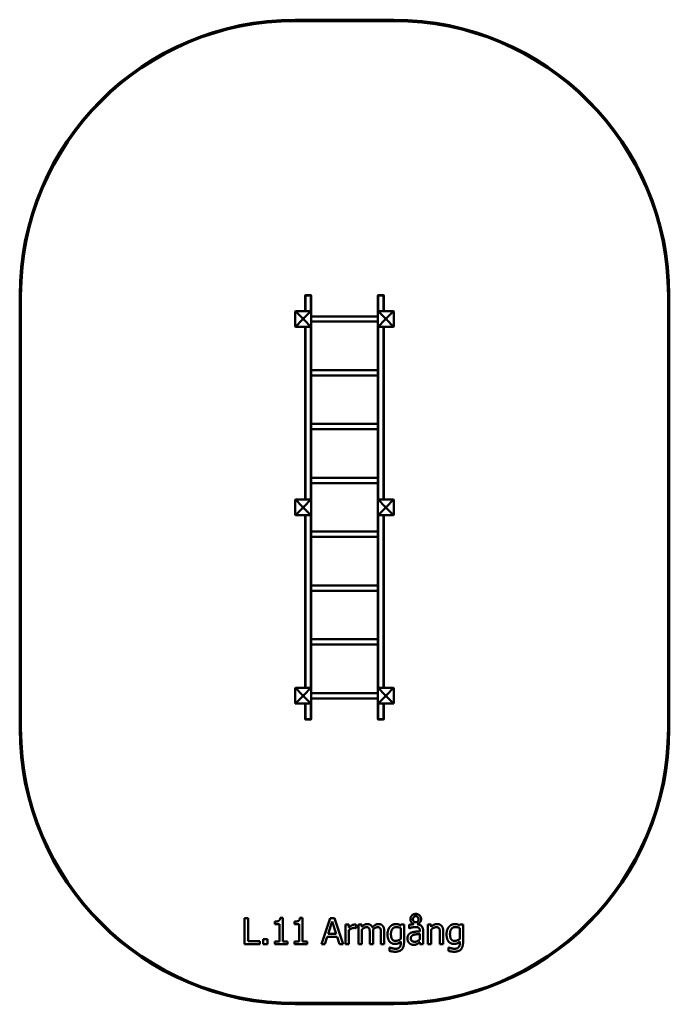
# Model space of a CAD drawing. Units: millimetres. Extents: x 8025 to 12975, y 3675 to 11175.
import ezdxf

# ---------------------------------------------------------------- set-up
doc = ezdxf.new("R2010")
doc.units = ezdxf.units.MM
doc.header["$LTSCALE"] = 50
doc.layers.add('Visible (ISO)', color=7, linetype='Continuous', lineweight=50)

msp = doc.modelspace()

# ---------------------------------------------------------------- linework, layer by layer
at = {"layer": 'Visible (ISO)'}
for p, q in [((10125, 11175), (10875, 11175)), ((10125, 11165), (10875, 11165)), ((8035, 5775), (8035, 9075)), ((10200, 9073.4), (10202, 9075.4)), ((10202, 9075.4), (10202, 9073.4)), ((10243, 9075.4), (10202, 9075.4)), ((10243, 9075.4), (10245, 9073.4)), ((10243, 9073.4), (10243, 9075.4)), ((10755, 9073.4), (10757, 9075.4)), ((10757, 9075.4), (10757, 9073.4)), ((10798, 9075.4), (10757, 9075.4)), ((10798, 9073.4), (10798, 9075.4)), ((10798, 9075.4), (10800, 9073.4)), ((12965, 9075), (12965, 5775)), ((8025, 5775), (8025, 9075)), ((10200, 9073.4), (10200, 8955.4)), ((10202, 9073.4), (10200, 9073.4)), ((10202, 8955.4), (10202, 9073.4)), ((10202, 9073.4), (10243, 9073.4)), ((10245, 9073.4), (10243, 9073.4)), ((10243, 9073.4), (10243, 8955.4)), ((10245, 8953.4), (10245, 9073.4)), ((10755, 9073.4), (10755, 8953.4)), ((10757, 9073.4), (10755, 9073.4)), ((10757, 9073.4), (10798, 9073.4)), ((10757, 8955.4), (10757, 9073.4)), ((10800, 9073.4), (10798, 9073.4)), ((10798, 9073.4), (10798, 8955.4)), ((10800, 8955.4), (10800, 9073.4)), ((12975, 9075), (12975, 5775)), ((10125, 8953.4), (10126, 8954.4)), ((10125, 8953.4), (10125, 8837.4)), ((10126, 8954.4), (10127, 8955.4)), ((10126, 8954.4), (10180, 8900.4)), ((10243, 8955.4), (10127, 8955.4)), ((10244, 8954.4), (10190, 8900.4)), ((10243, 8955.4), (10244, 8954.4)), ((10244, 8954.4), (10245, 8953.4)), ((10245, 8837.4), (10245, 8953.4)), ((10755, 8953.4), (10756, 8954.4)), ((10755, 8953.4), (10755, 8837.4)), ((10756, 8954.4), (10757, 8955.4)), ((10810, 8900.4), (10756, 8954.4)), ((10873, 8955.4), (10757, 8955.4)), ((10820, 8900.4), (10874, 8954.4)), ((10873, 8955.4), (10874, 8954.4)), ((10874, 8954.4), (10875, 8953.4)), ((10875, 8837.4), (10875, 8953.4)), ((10180, 8890.4), (10126, 8836.4)), ((10180, 8890.4), (10180, 8900.4)), ((10180, 8900.4), (10190, 8900.4)), ((10190, 8890.4), (10180, 8890.4)), ((10190, 8900.4), (10190, 8890.4)), ((10190, 8890.4), (10244, 8836.4)), ((10755, 8915.4), (10245, 8915.4)), ((10755, 8875.4), (10245, 8875.4)), ((10756, 8836.4), (10810, 8890.4)), ((10810, 8890.4), (10810, 8900.4)), ((10810, 8900.4), (10820, 8900.4)), ((10820, 8890.4), (10810, 8890.4)), ((10820, 8900.4), (10820, 8890.4)), ((10874, 8836.4), (10820, 8890.4)), ((10126, 8836.4), (10125, 8837.4)), ((10127, 8835.4), (10126, 8836.4)), ((10127, 8835.4), (10243, 8835.4)), ((10200, 8835.4), (10200, 7520.4)), ((10202, 7520.4), (10202, 8835.4)), ((10244, 8836.4), (10243, 8835.4)), ((10243, 8835.4), (10243, 7520.4)), ((10245, 8837.4), (10244, 8836.4)), ((10245, 7518.4), (10245, 8837.4)), ((10756, 8836.4), (10755, 8837.4)), ((10755, 8837.4), (10755, 7518.4)), ((10757, 8835.4), (10756, 8836.4)), ((10757, 8835.4), (10873, 8835.4)), ((10757, 7520.4), (10757, 8835.4)), ((10798, 8835.4), (10798, 7520.4)), ((10800, 7520.4), (10800, 8835.4)), ((10874, 8836.4), (10873, 8835.4)), ((10875, 8837.4), (10874, 8836.4)), ((10245, 8505.4), (10755, 8505.4)), ((10245, 8465.4), (10755, 8465.4)), ((10245, 8095.4), (10755, 8095.4)), ((10245, 8055.4), (10755, 8055.4)), ((10245, 7685.4), (10755, 7685.4)), ((10245, 7645.4), (10755, 7645.4)), ((10125, 7518.4), (10126, 7519.4)), ((10125, 7518.4), (10125, 7402.4)), ((10126, 7519.4), (10127, 7520.4)), ((10126, 7519.4), (10180, 7465.4)), ((10243, 7520.4), (10127, 7520.4)), ((10244, 7519.4), (10190, 7465.4)), ((10243, 7520.4), (10244, 7519.4)), ((10244, 7519.4), (10245, 7518.4)), ((10245, 7402.4), (10245, 7518.4)), ((10755, 7518.4), (10756, 7519.4)), ((10755, 7518.4), (10755, 7402.4)), ((10756, 7519.4), (10757, 7520.4)), ((10810, 7465.4), (10756, 7519.4)), ((10873, 7520.4), (10757, 7520.4)), ((10820, 7465.4), (10874, 7519.4)), ((10873, 7520.4), (10874, 7519.4)), ((10874, 7519.4), (10875, 7518.4)), ((10875, 7402.4), (10875, 7518.4)), ((10180, 7455.4), (10126, 7401.4)), ((10180, 7455.4), (10180, 7465.4)), ((10180, 7465.4), (10190, 7465.4)), ((10190, 7455.4), (10180, 7455.4)), ((10190, 7465.4), (10190, 7455.4)), ((10190, 7455.4), (10244, 7401.4)), ((10756, 7401.4), (10810, 7455.4)), ((10810, 7455.4), (10810, 7465.4)), ((10810, 7465.4), (10820, 7465.4)), ((10820, 7455.4), (10810, 7455.4)), ((10820, 7465.4), (10820, 7455.4)), ((10874, 7401.4), (10820, 7455.4)), ((10126, 7401.4), (10125, 7402.4)), ((10127, 7400.4), (10126, 7401.4)), ((10127, 7400.4), (10243, 7400.4)), ((10200, 7400.4), (10200, 6085.4)), ((10202, 6085.4), (10202, 7400.4)), ((10244, 7401.4), (10243, 7400.4)), ((10243, 7400.4), (10243, 6085.4)), ((10245, 7402.4), (10244, 7401.4)), ((10245, 6083.4), (10245, 7402.4)), ((10756, 7401.4), (10755, 7402.4)), ((10755, 7402.4), (10755, 6083.4)), ((10757, 7400.4), (10756, 7401.4)), ((10757, 7400.4), (10873, 7400.4)), ((10757, 6085.4), (10757, 7400.4)), ((10798, 7400.4), (10798, 6085.4)), ((10800, 6085.4), (10800, 7400.4)), ((10874, 7401.4), (10873, 7400.4)), ((10875, 7402.4), (10874, 7401.4)), ((10245, 7275.4), (10755, 7275.4)), ((10245, 7235.4), (10755, 7235.4)), ((10245, 6865.4), (10755, 6865.4)), ((10245, 6825.4), (10755, 6825.4)), ((10245, 6455.4), (10755, 6455.4)), ((10245, 6415.4), (10755, 6415.4)), ((10125, 6083.4), (10126, 6084.4)), ((10125, 6083.4), (10125, 5967.4)), ((10126, 6084.4), (10127, 6085.4)), ((10126, 6084.4), (10180, 6030.4)), ((10243, 6085.4), (10127, 6085.4)), ((10244, 6084.4), (10190, 6030.4)), ((10243, 6085.4), (10244, 6084.4)), ((10244, 6084.4), (10245, 6083.4)), ((10245, 5967.4), (10245, 6083.4)), ((10755, 6083.4), (10756, 6084.4)), ((10755, 6083.4), (10755, 5967.4)), ((10756, 6084.4), (10757, 6085.4)), ((10810, 6030.4), (10756, 6084.4)), ((10873, 6085.4), (10757, 6085.4)), ((10820, 6030.4), (10874, 6084.4)), ((10873, 6085.4), (10874, 6084.4)), ((10874, 6084.4), (10875, 6083.4)), ((10875, 5967.4), (10875, 6083.4)), ((10180, 6020.4), (10126, 5966.4)), ((10180, 6020.4), (10180, 6030.4)), ((10180, 6030.4), (10190, 6030.4)), ((10190, 6020.4), (10180, 6020.4)), ((10190, 6030.4), (10190, 6020.4)), ((10190, 6020.4), (10244, 5966.4)), ((10245, 6045.4), (10755, 6045.4)), ((10245, 6005.4), (10755, 6005.4)), ((10756, 5966.4), (10810, 6020.4)), ((10810, 6020.4), (10810, 6030.4)), ((10810, 6030.4), (10820, 6030.4)), ((10820, 6020.4), (10810, 6020.4)), ((10820, 6030.4), (10820, 6020.4)), ((10874, 5966.4), (10820, 6020.4)), ((10126, 5966.4), (10125, 5967.4)), ((10127, 5965.4), (10126, 5966.4)), ((10127, 5965.4), (10243, 5965.4)), ((10200, 5965.4), (10200, 5847.4)), ((10202, 5847.4), (10202, 5965.4)), ((10244, 5966.4), (10243, 5965.4)), ((10243, 5965.4), (10243, 5847.4)), ((10245, 5967.4), (10244, 5966.4)), ((10245, 5847.4), (10245, 5967.4)), ((10756, 5966.4), (10755, 5967.4)), ((10755, 5967.4), (10755, 5847.4)), ((10757, 5965.4), (10756, 5966.4)), ((10757, 5965.4), (10873, 5965.4)), ((10757, 5847.4), (10757, 5965.4)), ((10798, 5965.4), (10798, 5847.4)), ((10800, 5847.4), (10800, 5965.4)), ((10874, 5966.4), (10873, 5965.4)), ((10875, 5967.4), (10874, 5966.4)), ((10200, 5847.4), (10202, 5847.4)), ((10202, 5845.4), (10200, 5847.4)), ((10202, 5847.4), (10202, 5845.4)), ((10243, 5847.4), (10202, 5847.4)), ((10202, 5845.4), (10243, 5845.4)), ((10243, 5847.4), (10245, 5847.4)), ((10243, 5845.4), (10243, 5847.4)), ((10245, 5847.4), (10243, 5845.4)), ((10757, 5845.4), (10755, 5847.4)), ((10755, 5847.4), (10757, 5847.4)), ((10757, 5847.4), (10757, 5845.4)), ((10798, 5847.4), (10757, 5847.4)), ((10757, 5845.4), (10798, 5845.4)), ((10800, 5847.4), (10798, 5845.4)), ((10798, 5847.4), (10800, 5847.4)), ((10798, 5845.4), (10798, 5847.4)), ((9738.9, 4332.2), (9738.9, 4132.2)), ((9765.5, 4332.2), (9738.9, 4332.2)), ((9765.5, 4155.9), (9765.5, 4332.2)), ((9969.1, 4305), (9969.1, 4286.7)), ((9969.1, 4286.7), (10005.4, 4286.7)), ((10005.4, 4286.7), (10005.4, 4152.7)), ((10031.2, 4332.9), (10010.4, 4332.9)), ((10031.2, 4152.7), (10031.2, 4332.9)), ((10119.2, 4305), (10119.2, 4286.7)), ((10119.2, 4286.7), (10155.5, 4286.7)), ((10155.5, 4286.7), (10155.5, 4152.7)), ((10181.2, 4332.9), (10160.5, 4332.9)), ((10181.2, 4152.7), (10181.2, 4332.9)), ((10391, 4332.2), (10323.5, 4132.2)), ((10375.9, 4210.8), (10406.7, 4305)), ((10423.7, 4332.2), (10391, 4332.2)), ((10406.7, 4305), (10437.6, 4210.8)), ((10491.1, 4132.2), (10423.7, 4332.2)), ((10508.1, 4282.3), (10508.1, 4132.2)), ((10533.4, 4282.3), (10508.1, 4282.3)), ((10533.4, 4259.9), (10533.4, 4282.3)), ((10587.7, 4255.2), (10587.7, 4281.5)), ((10607.3, 4282.3), (10607.3, 4132.2)), ((10632.6, 4282.3), (10607.3, 4282.3)), ((10632.6, 4265.8), (10632.6, 4282.3)), ((10929.9, 4282.3), (10928.4, 4276)), ((10953.7, 4282.3), (10929.9, 4282.3)), ((10953.7, 4149.4), (10953.7, 4282.3)), ((10991.8, 4279.1), (10991.8, 4253.5)), ((11134.7, 4282.3), (11134.7, 4132.2)), ((11160, 4282.3), (11134.7, 4282.3)), ((11160, 4265.6), (11160, 4282.3)), ((11379.6, 4282.3), (11378.2, 4276)), ((11403.4, 4282.3), (11379.6, 4282.3)), ((11403.4, 4149.4), (11403.4, 4282.3)), ((10437.6, 4210.8), (10375.9, 4210.8)), ((10533.4, 4132.2), (10533.4, 4238.7)), ((10586.4, 4255.2), (10587.7, 4255.2)), ((10632.6, 4132.2), (10632.6, 4244.4)), ((10692.4, 4219.1), (10692.4, 4132.2)), ((10717.7, 4132.2), (10717.7, 4231.1)), ((10777.5, 4219.1), (10777.5, 4132.2)), ((10802.8, 4132.2), (10802.8, 4231.1)), ((10928.4, 4255.4), (10928.4, 4172.9)), ((10991.8, 4253.5), (10993.2, 4253.5)), ((11073.9, 4235.8), (11073.9, 4230.9)), ((11073.9, 4210.8), (11073.9, 4169.2)), ((11099.2, 4132.2), (11099.2, 4234.8)), ((11160, 4132.2), (11160, 4244.4)), ((11227.3, 4217.8), (11227.3, 4132.2)), ((11252.6, 4132.2), (11252.6, 4229.6)), ((11378.2, 4255.4), (11378.2, 4172.9)), ((9738.9, 4132.2), (9854.8, 4132.2)), ((9854.8, 4155.9), (9765.5, 4155.9)), ((9854.8, 4132.2), (9854.8, 4155.9)), ((9880.9, 4170.5), (9880.9, 4132.2)), ((9913, 4170.5), (9880.9, 4170.5)), ((9880.9, 4132.2), (9913, 4132.2)), ((9913, 4132.2), (9913, 4170.5)), ((9969.1, 4152.7), (9969.1, 4132.2)), ((10005.4, 4152.7), (9969.1, 4152.7)), ((9969.1, 4132.2), (10066.7, 4132.2)), ((10066.7, 4152.7), (10031.2, 4152.7)), ((10066.7, 4132.2), (10066.7, 4152.7)), ((10119.2, 4152.7), (10119.2, 4132.2)), ((10155.5, 4152.7), (10119.2, 4152.7)), ((10119.2, 4132.2), (10216.7, 4132.2)), ((10216.7, 4152.7), (10181.2, 4152.7)), ((10216.7, 4132.2), (10216.7, 4152.7)), ((10323.5, 4132.2), (10350.4, 4132.2)), ((10350.4, 4132.2), (10368.6, 4188.1)), ((10368.6, 4188.1), (10444.9, 4188.1)), ((10444.9, 4188.1), (10463.1, 4132.2)), ((10463.1, 4132.2), (10491.1, 4132.2)), ((10508.1, 4132.2), (10533.4, 4132.2)), ((10607.3, 4132.2), (10632.6, 4132.2)), ((10692.4, 4132.2), (10717.7, 4132.2)), ((10777.5, 4132.2), (10802.8, 4132.2)), ((10928.4, 4152.2), (10928.4, 4139)), ((11073.9, 4148.1), (11073.9, 4132.2)), ((11073.9, 4132.2), (11099.2, 4132.2)), ((11134.7, 4132.2), (11160, 4132.2)), ((11227.3, 4132.2), (11252.6, 4132.2)), ((11378.2, 4152.2), (11378.2, 4139)), ((10842.3, 4108.2), (10842.3, 4082)), ((10843.6, 4108.2), (10842.3, 4108.2)), ((11292.1, 4108.2), (11292.1, 4082)), ((11293.4, 4108.2), (11292.1, 4108.2)), ((10875, 3685), (10125, 3685)), ((10875, 3675), (10125, 3675))]:
    msp.add_line(p, q, dxfattribs=at)
for centre, radius, start, end in [((10125, 9075), 2100, 90, 180), ((10125, 9075), 2090, 90, 180), ((10875, 9075), 2100, 0, 90), ((10875, 9075), 2090, 0, 90), ((10125, 5775), 2100, 180, 270), ((10125, 5775), 2090, 180, 270), ((10875, 5775), 2090, 270, 0), ((10875, 5775), 2100, 270, 0)]:
    msp.add_arc(centre, radius, start, end, dxfattribs=at)
for points in [[(11042.8, 4363.5), (11025.5, 4363.5), (11001.7, 4340.3), (11001.7, 4323.2)], [(11083.8, 4323.2), (11083.8, 4340.5), (11060, 4363.5), (11042.8, 4363.5)], [(10010.4, 4332.9), (10009.1, 4316.7), (9989.7, 4305), (9969.1, 4305)], [(10160.5, 4332.9), (10159.2, 4316.7), (10139.7, 4305), (10119.2, 4305)], [(10577.5, 4282.3), (10567.8, 4282.3), (10547.2, 4272.3), (10533.4, 4259.9)], [(10587.7, 4281.5), (10585.3, 4282), (10581.4, 4282.3), (10577.5, 4282.3)], [(10673.6, 4286.5), (10662, 4286.5), (10642.5, 4275.7), (10632.6, 4265.8)], [(10712.8, 4260.6), (10707.5, 4274.4), (10686.9, 4286.5), (10673.6, 4286.5)], [(10758.7, 4286.5), (10746.1, 4286.5), (10724.3, 4273.4), (10712.8, 4260.6)], [(10790.2, 4273.7), (10784.3, 4280.5), (10768.4, 4286.5), (10758.7, 4286.5)], [(10891.1, 4286.5), (10878.8, 4286.5), (10855.6, 4276), (10847.2, 4266.4)], [(10928.4, 4276), (10919.8, 4281), (10902.8, 4286.5), (10891.1, 4286.5)], [(11029.4, 4285.2), (11017.2, 4284.4), (10998.1, 4281), (10991.8, 4279.1)], [(11001.7, 4323.2), (11001.7, 4309.9), (11017.2, 4290.1), (11029.4, 4285.2)], [(11021.6, 4323), (11021.6, 4332.7), (11033.4, 4345.8), (11042.8, 4345.8)], [(11042.8, 4299.8), (11033.6, 4299.8), (11021.6, 4312.9), (11021.6, 4323)], [(11042.8, 4345.8), (11052.2, 4345.8), (11063.9, 4332.7), (11063.9, 4323)], [(11063.9, 4323), (11063.9, 4312.9), (11051.9, 4299.8), (11042.8, 4299.8)], [(11054.5, 4284.6), (11067.6, 4289.1), (11083.8, 4309.9), (11083.8, 4323.2)], [(11087.6, 4270.2), (11082.2, 4275.7), (11066, 4283), (11054.5, 4284.6)], [(11205.5, 4286.5), (11193.2, 4286.5), (11171.4, 4275.8), (11160, 4265.6)], [(11252.6, 4229.6), (11252.6, 4257.4), (11227.6, 4286.5), (11205.5, 4286.5)], [(11340.9, 4286.5), (11328.6, 4286.5), (11305.4, 4276), (11297, 4266.4)], [(11378.2, 4276), (11369.6, 4281), (11352.6, 4286.5), (11340.9, 4286.5)], [(10533.4, 4238.7), (10542.5, 4247.5), (10562.6, 4256.4), (10572.8, 4256.4)], [(10572.8, 4256.4), (10577.2, 4256.4), (10583.5, 4256.1), (10586.4, 4255.2)], [(10632.6, 4244.4), (10641, 4252.3), (10659, 4262.5), (10667.1, 4262.5)], [(10667.1, 4262.5), (10675.7, 4262.5), (10685.6, 4257.4), (10688.2, 4252)], [(10688.2, 4252), (10690.8, 4247.1), (10692.4, 4229.5), (10692.4, 4219.1)], [(10717.2, 4243.9), (10726.6, 4253), (10744.4, 4262.5), (10752.2, 4262.5)], [(10717.7, 4231.1), (10717.7, 4235.3), (10717.4, 4241.6), (10717.2, 4243.9)], [(10752.2, 4262.5), (10760.8, 4262.5), (10770.7, 4257.4), (10773.3, 4252)], [(10773.3, 4252), (10775.9, 4247.1), (10777.5, 4229.5), (10777.5, 4219.1)], [(10802.8, 4231.1), (10802.8, 4246.5), (10796.1, 4266.9), (10790.2, 4273.7)], [(10847.2, 4266.4), (10838.5, 4256.2), (10827.9, 4227.4), (10827.9, 4208.7)], [(10827.9, 4208.7), (10827.9, 4172.9), (10858.2, 4134.8), (10883.8, 4134.8)], [(10854, 4209.2), (10854, 4235.6), (10876.1, 4263.8), (10895.2, 4263.8)], [(10889.5, 4158.2), (10870.7, 4158.2), (10854, 4184.3), (10854, 4209.2)], [(10895.2, 4263.8), (10903.1, 4263.8), (10919, 4259.9), (10928.4, 4255.4)], [(11007, 4219.6), (10992.7, 4213.3), (10979.6, 4191.2), (10979.6, 4175.7)], [(10993.2, 4253.5), (10996, 4254.6), (11005.5, 4258.2), (11011.9, 4259.8)], [(11005.7, 4177.4), (11005.7, 4188.8), (11018.8, 4201.6), (11028.9, 4204.7)], [(11073.9, 4230.9), (11054, 4229.8), (11019.6, 4225.4), (11007, 4219.6)], [(11011.9, 4259.8), (11016.4, 4260.9), (11030.5, 4263.7), (11037.5, 4263.7)], [(11028.9, 4204.7), (11037.5, 4207.3), (11064.9, 4210), (11073.9, 4210.8)], [(11037.5, 4263.7), (11044.9, 4263.7), (11058.9, 4261.7), (11063.7, 4258.5)], [(11063.7, 4258.5), (11068.6, 4255.6), (11073.9, 4244.7), (11073.9, 4235.8)], [(11099.2, 4234.8), (11099.2, 4247), (11093.2, 4264), (11087.6, 4270.2)], [(11160, 4244.4), (11169.6, 4252.5), (11189.5, 4262.5), (11198.9, 4262.5)], [(11198.9, 4262.5), (11208.3, 4262.5), (11219.3, 4257), (11222.4, 4251.4)], [(11222.4, 4251.4), (11225.3, 4246), (11227.3, 4228.2), (11227.3, 4217.8)], [(11297, 4266.4), (11288.2, 4256.2), (11277.7, 4227.4), (11277.7, 4208.7)], [(11277.7, 4208.7), (11277.7, 4172.9), (11308, 4134.8), (11333.6, 4134.8)], [(11303.8, 4209.2), (11303.8, 4235.6), (11325.8, 4263.8), (11344.9, 4263.8)], [(11339.3, 4158.2), (11320.5, 4158.2), (11303.8, 4184.3), (11303.8, 4209.2)], [(11344.9, 4263.8), (11352.9, 4263.8), (11368.8, 4259.9), (11378.2, 4255.4)], [(10883.8, 4134.8), (10898.6, 4134.8), (10918.2, 4143.3), (10928.4, 4152.2)], [(10886.3, 4075.5), (10920.5, 4075.5), (10953.7, 4111.2), (10953.7, 4149.4)], [(10928.4, 4172.9), (10920.1, 4165.9), (10899.4, 4158.2), (10889.5, 4158.2)], [(10928.4, 4139), (10928.4, 4129.8), (10925, 4115.4), (10920.6, 4109.9)], [(10979.6, 4175.7), (10979.6, 4165.6), (10986.7, 4147.5), (10992.9, 4141.3)], [(10992.9, 4141.3), (10999.2, 4135), (11015.9, 4128), (11025.2, 4128)], [(11034.2, 4151.4), (11020.3, 4151.4), (11005.7, 4164.5), (11005.7, 4177.4)], [(11025.2, 4128), (11036.5, 4128), (11049, 4131.7), (11055.6, 4135.3)], [(11073.9, 4169.2), (11065.5, 4161.6), (11046.1, 4151.4), (11034.2, 4151.4)], [(11055.6, 4135.3), (11060.5, 4137.7), (11070.9, 4145.8), (11073.9, 4148.1)], [(11333.6, 4134.8), (11348.3, 4134.8), (11367.9, 4143.3), (11378.2, 4152.2)], [(11336, 4075.5), (11370.2, 4075.5), (11403.4, 4111.2), (11403.4, 4149.4)], [(11378.2, 4172.9), (11369.9, 4165.9), (11349.1, 4158.2), (11339.3, 4158.2)], [(11378.2, 4139), (11378.2, 4129.8), (11374.8, 4115.4), (11370.4, 4109.9)], [(10842.3, 4082), (10852.2, 4079.1), (10875.2, 4075.5), (10886.3, 4075.5)], [(10862.4, 4102.1), (10856.1, 4103.5), (10846.2, 4107.1), (10843.6, 4108.2)], [(10888.2, 4098.2), (10881.2, 4098.2), (10869.4, 4100.3), (10862.4, 4102.1)], [(10920.6, 4109.9), (10916.1, 4104.4), (10899.9, 4098.2), (10888.2, 4098.2)], [(11292.1, 4082), (11302, 4079.1), (11325, 4075.5), (11336, 4075.5)], [(11312.2, 4102.1), (11305.9, 4103.5), (11296, 4107.1), (11293.4, 4108.2)], [(11338, 4098.2), (11331, 4098.2), (11319.2, 4100.3), (11312.2, 4102.1)], [(11370.4, 4109.9), (11365.8, 4104.4), (11349.6, 4098.2), (11338, 4098.2)]]:
    msp.add_open_spline(points, degree=2, dxfattribs=at)

doc.saveas('drawing.dxf')
